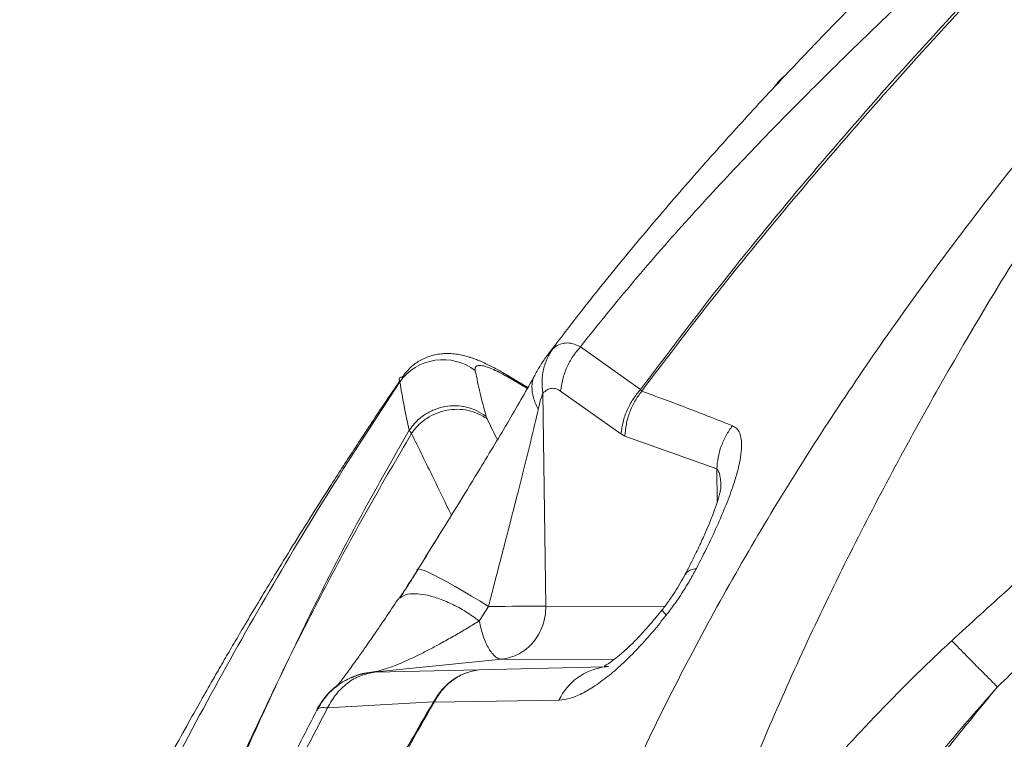
# Model space of a CAD drawing. Units: millimetres. Extents: x -11660 to 18423, y -2077 to 9633.
# Drawn here: x -3015 to -2734, y 7039 to 7245 of the extents above; entities that cross this region are included whole.
import ezdxf

# ---------------------------------------------------------------- set-up
doc = ezdxf.new("R2010")
doc.units = ezdxf.units.MM

msp = doc.modelspace()

# ---------------------------------------------------------------- linework, layer by layer
at = {"color": 7, "linetype": 'Continuous', "lineweight": 15}
for p, q in [((-2796.2, 7228.9), (-2796.89, 7228.34)), ((-2796.9, 7228.34), (-2797.44, 7227.83)), ((-2799.31, 7225.64), (-2799.52, 7225.35)), ((-2854.94, 7151.21), (-2837.73, 7139.02)), ((-2875.94, 7143.16), (-2876.39, 7143.42)), ((-2869.92, 7139.6), (-2875.89, 7143.12)), ((-2874.62, 7142), (-2874.21, 7141.76)), ((-2837.73, 7139.02), (-2837.4, 7138.55)), ((-2864.82, 7077.15), (-2865.65, 7137.98)), ((-2843.33, 7126.31), (-2860.57, 7138.56)), ((-2881.88, 7131.35), (-2881.58, 7130.6)), ((-2903.21, 7126.46), (-2903.85, 7127.37)), ((-2842.18, 7125.72), (-2843.33, 7126.31)), ((-2842.18, 7125.72), (-2815.94, 7116.31)), ((-2914.21, 7058.28), (-2877.42, 7061.98)), ((-2848.06, 7059.76), (-2883.94, 7058.89)), ((-2847.15, 7059.89), (-2847.57, 7059.83)), ((-2914.21, 7058.28), (-2914.04, 7058.31)), ((-2913.66, 7058.26), (-2883.98, 7058.89)), ((-2896.93, 7049.75), (-2927.18, 7048.06)), ((-2896.93, 7049.75), (-2896.76, 7049.73)), ((-2861.05, 7050.28), (-2896.76, 7049.73)), ((-2930.18, 7047.74), (-2930.2, 7047.6)), ((-2929.89, 7047.85), (-2930.18, 7047.74))]:
    msp.add_line(p, q, dxfattribs=at)
at = {"color": 8, "linetype": 'Continuous', "lineweight": 15}
for p, q in [((-2874.62, 7142), (-2876.37, 7143.38)), ((-2875.95, 7143.14), (-2874.21, 7141.76)), ((-2870.08, 7139.31), (-2874.21, 7141.76)), ((-2815.94, 7116.31), (-2815.81, 7106.87)), ((-2864.82, 7077.15), (-2830.84, 7077.01)), ((-2845.34, 7061.85), (-2877.42, 7061.98)), ((-2847.57, 7059.83), (-2848.04, 7059.76))]:
    msp.add_line(p, q, dxfattribs=at)
at = {"color": 7, "linetype": 'Continuous', "lineweight": 15, "flags": 128}
for points in [[(-2901.55, 7087.38), (-2901.56, 7087.67), (-2901.29, 7087.75)], [(-2881.22, 7076.99), (-2880.9, 7076.99), (-2880.58, 7077), (-2880.26, 7077), (-2879.94, 7077.01), (-2879.62, 7077.01), (-2879.3, 7077.02), (-2878.98, 7077.02), (-2878.65, 7077.03)], [(-2878.65, 7077.03), (-2876.45, 7077.06), (-2874.3, 7077.08), (-2872.24, 7077.1), (-2870.33, 7077.12), (-2868.59, 7077.14), (-2867.07, 7077.15), (-2865.81, 7077.15), (-2864.82, 7077.15)]]:
    msp.add_lwpolyline(points, dxfattribs=at)
at = {"color": 8, "linetype": 'Continuous', "lineweight": 15, "flags": 128}
msp.add_lwpolyline([(-2901.29, 7087.75), (-2901.22, 7087.75), (-2900.55, 7087.61), (-2899.56, 7087.26), (-2898.27, 7086.71), (-2896.71, 7085.96), (-2894.9, 7085.04), (-2892.88, 7083.95), (-2890.7, 7082.73), (-2888.4, 7081.4), (-2886.02, 7079.98), (-2883.61, 7078.5), (-2881.22, 7076.99)], dxfattribs=at)
at = {"color": 7, "linetype": 'Continuous', "lineweight": 15}
for centre, radius, start, end in [((-2894.19, 7132.27), 15.26, 52.928, 144.0723), ((-2845.76, 7042.98), 16.94, 97.7876, 154.4637)]:
    msp.add_arc(centre, radius, start, end, dxfattribs=at)
for points, knots in [([(-2606.05, 7405.33), (-2607.45, 7404.22), (-2611.02, 7401.37), (-2616.75, 7396.77), (-2623.25, 7391.51), (-2629.78, 7386.18), (-2636.3, 7380.82), (-2642.61, 7375.57), (-2648.68, 7370.41), (-2654.31, 7365.52), (-2659.57, 7360.88), (-2664.45, 7356.51), (-2669.11, 7352.28), (-2674.02, 7347.76), (-2679.28, 7342.87), (-2685, 7337.47), (-2690.97, 7331.78), (-2696.52, 7326.46), (-2701.72, 7321.44), (-2706.67, 7316.68), (-2712.23, 7311.32), (-2718.22, 7305.63), (-2724.94, 7299.27), (-2731.98, 7292.62), (-2739.24, 7285.76), (-2746.13, 7279.23), (-2752.87, 7272.79), (-2759.67, 7266.22), (-2767.18, 7258.85), (-2775.45, 7250.51), (-2784.35, 7241.37), (-2793.32, 7232), (-2803.62, 7221.01), (-2815.28, 7208.24), (-2828.3, 7193.47), (-2841.41, 7177.95), (-2853.41, 7163.17), (-2860.86, 7153.37), (-2864.06, 7149.17)], [0, 0, 0, 0, 0.0148513, 0.0377866, 0.0608744, 0.0841151, 0.1075089, 0.1307396, 0.1518076, 0.1722286, 0.1907045, 0.2079943, 0.224596, 0.2408599, 0.2611342, 0.2818104, 0.3034519, 0.3268653, 0.3430838, 0.3611425, 0.3818885, 0.4052295, 0.4285682, 0.458296, 0.4860726, 0.512651, 0.5388176, 0.5653162, 0.5929237, 0.6277956, 0.6634994, 0.6995608, 0.7360525, 0.7891071, 0.8434709, 0.899347, 0.9568481, 1, 1, 1, 1]), ([(-2854.94, 7151.21), (-2849.9, 7157.48), (-2839.88, 7169.93), (-2824.15, 7187.83), (-2808.19, 7205.02), (-2792.05, 7221.56), (-2778.14, 7235.28), (-2766.56, 7246.44), (-2757.5, 7255.1), (-2748.52, 7263.37), (-2739.66, 7271.16), (-2730.92, 7278.72), (-2722.07, 7286.37), (-2714.56, 7292.96), (-2708.4, 7298.53), (-2703.6, 7302.99), (-2698.76, 7307.6), (-2693.95, 7312.37), (-2689.63, 7317.06), (-2685.79, 7321.45), (-2682.47, 7325.4), (-2679.49, 7329.03), (-2676.75, 7332.43), (-2673.07, 7337.05), (-2668.46, 7342.85), (-2663.73, 7348.68), (-2659.88, 7353.26), (-2656.91, 7356.72), (-2653.73, 7360.29), (-2650.26, 7364.04), (-2646.34, 7368.07), (-2641.8, 7372.51), (-2635.7, 7378.02), (-2628.02, 7384.42), (-2619.42, 7391.56), (-2610.76, 7398.65), (-2604.97, 7403.33), (-2602.08, 7405.68)], [0, 0, 0, 0, 0.064701, 0.128332, 0.190759, 0.252178, 0.312894, 0.346795, 0.380659, 0.413292, 0.444188, 0.474437, 0.505089, 0.537289, 0.554263, 0.572022, 0.590482, 0.609126, 0.628477, 0.645684, 0.661289, 0.675784, 0.689499, 0.702661, 0.73235, 0.761289, 0.775411, 0.789802, 0.804659, 0.820257, 0.836992, 0.855444, 0.876219, 0.907113, 0.938088, 0.96905, 1, 1, 1, 1]), ([(-2580.7, 7404.3), (-2592.39, 7394.39), (-2615.76, 7374.58), (-2650.1, 7343.82), (-2683.8, 7312.23), (-2714.53, 7281.85), (-2742.37, 7252.88), (-2767.42, 7225.5), (-2791.72, 7197.44), (-2815.29, 7168.72), (-2830.25, 7148.92), (-2837.73, 7139.02)], [0, 0, 0, 0, 0.125294, 0.250493, 0.375656, 0.500861, 0.600974, 0.70089, 0.800655, 0.900332, 1, 1, 1, 1]), ([(-2579.96, 7404.35), (-2591.64, 7394.41), (-2614.98, 7374.56), (-2649.29, 7343.72), (-2682.98, 7312.05), (-2713.72, 7281.6), (-2741.6, 7252.57), (-2766.7, 7225.14), (-2791.09, 7197.03), (-2814.79, 7168.28), (-2829.86, 7148.46), (-2837.4, 7138.55)], [0, 0, 0, 0, 0.12531, 0.25052, 0.375691, 0.500899, 0.601009, 0.700919, 0.800675, 0.900342, 1, 1, 1, 1]), ([(-2850.25, 7006.46), (-2846.33, 7015.36), (-2838.48, 7033.2), (-2825.51, 7059.33), (-2811.61, 7084.91), (-2796.84, 7109.84), (-2781.32, 7134.1), (-2764.02, 7159.3), (-2744.88, 7185.33), (-2723.91, 7212.11), (-2702.28, 7238.12), (-2680.09, 7263.46), (-2664.83, 7279.83), (-2657.22, 7288)], [0, 0, 0, 0, 0.0848004, 0.1698151, 0.2546596, 0.3389944, 0.4228579, 0.5062865, 0.6058942, 0.7050203, 0.8037158, 0.9020271, 1, 1, 1, 1]), ([(-2817.61, 7000.18), (-2814.32, 7009.03), (-2807.77, 7026.7), (-2796.72, 7052.63), (-2784.93, 7078.13), (-2772.38, 7103.16), (-2759.19, 7127.74), (-2744.55, 7153.57), (-2728.26, 7180.47), (-2710, 7208.19), (-2690.92, 7235.13), (-2671.18, 7261.37), (-2657.44, 7278.23), (-2650.57, 7286.66)], [0, 0, 0, 0, 0.083542, 0.166794, 0.250097, 0.333321, 0.416464, 0.499625, 0.599954, 0.700154, 0.800193, 0.900084, 1, 1, 1, 1]), ([(-2797.69, 7227.58), (-2797.88, 7227.41), (-2798.52, 7226.82), (-2798.98, 7226.16), (-2799.29, 7225.7)], [0, 0, 0, 0, 0.296587, 1, 1, 1, 1]), ([(-2862.82, 7150.64), (-2863.39, 7149.75), (-2864.55, 7147.93), (-2865.55, 7144.77), (-2866.01, 7141.42), (-2865.77, 7139.12), (-2865.65, 7137.98)], [0, 0, 0, 0, 0.247881, 0.5, 0.752119, 1, 1, 1, 1]), ([(-2864.47, 7148.66), (-2864.34, 7148.84), (-2864.12, 7149.14), (-2863.57, 7149.93), (-2863.15, 7150.33), (-2862.82, 7150.64)], [0, 0, 0, 0, 0.229989, 0.401919, 1, 1, 1, 1]), ([(-2862.82, 7150.64), (-2862.26, 7151.08), (-2861.13, 7151.95), (-2859.2, 7152.4), (-2857.14, 7152.25), (-2855.68, 7151.55), (-2854.94, 7151.21)], [0, 0, 0, 0, 0.247822, 0.49805, 0.749304, 1, 1, 1, 1]), ([(-2860.57, 7138.56), (-2860.41, 7139.7), (-2860.09, 7141.98), (-2858.88, 7145.32), (-2857.2, 7148.47), (-2855.69, 7150.3), (-2854.94, 7151.21)], [0, 0, 0, 0, 0.248017, 0.5, 0.751983, 1, 1, 1, 1]), ([(-2644.75, 7150.82), (-2648.48, 7148.5), (-2655.95, 7143.84), (-2666.97, 7136.15), (-2677.76, 7128.02), (-2688.38, 7119.66), (-2701.12, 7109.29), (-2715.83, 7096.78), (-2732.49, 7082.14), (-2743.36, 7072.19), (-2748.78, 7067.24)], [0, 0, 0, 0, 0.101728, 0.203623, 0.305437, 0.406495, 0.506774, 0.672453, 0.836783, 1, 1, 1, 1]), ([(-2876.35, 7143.4), (-2877.43, 7144.01), (-2879.39, 7145.13), (-2881.79, 7146.33), (-2883.55, 7147.13), (-2884.76, 7147.61), (-2885.59, 7147.92), (-2886.52, 7148.24), (-2887.71, 7148.6), (-2889.26, 7148.97), (-2891.01, 7149.24), (-2892.88, 7149.34), (-2894.72, 7149.25), (-2896.62, 7148.94), (-2898.73, 7148.31), (-2901.11, 7147.17), (-2903.68, 7145.33), (-2905.08, 7143.55), (-2905.82, 7142.61)], [0, 0, 0, 0, 0.120733, 0.220325, 0.297952, 0.352983, 0.385275, 0.414053, 0.452076, 0.500083, 0.557087, 0.611855, 0.662104, 0.708922, 0.762286, 0.829183, 0.9091, 1, 1, 1, 1]), ([(-2864.36, 7148.84), (-2864.99, 7147.95), (-2866.22, 7146.2), (-2867.4, 7144.11), (-2867.97, 7143.08)], [0, 0, 0, 0, 0.512181, 1, 1, 1, 1]), ([(-2874.62, 7142), (-2875.46, 7142.48), (-2877.14, 7143.45), (-2879.31, 7144.53), (-2881.18, 7145.32), (-2882.71, 7145.79), (-2883.87, 7145.94), (-2884.65, 7145.77), (-2885.06, 7145.3), (-2885.01, 7144.73), (-2884.99, 7144.44)], [0, 0, 0, 0, 0.124997, 0.249995, 0.374994, 0.499993, 0.624994, 0.749995, 0.874997, 1, 1, 1, 1]), ([(-2884.99, 7144.44), (-2884.54, 7142.29), (-2883.66, 7138.04), (-2882.47, 7133.56), (-2881.88, 7131.35)], [0, 0, 0, 0, 0.506746, 1, 1, 1, 1]), ([(-2906.61, 7141.4), (-2908.33, 7138.86), (-2912.59, 7132.58), (-2919.09, 7122.75), (-2925.92, 7112.2), (-2932.12, 7102.44), (-2937.72, 7093.47), (-2942.64, 7085.45), (-2946.93, 7078.35), (-2950.63, 7072.15), (-2953.85, 7066.7), (-2956.78, 7061.68), (-2959.8, 7056.47), (-2963.2, 7050.5), (-2967.11, 7043.55), (-2971.46, 7035.71), (-2976.23, 7026.96), (-2981.4, 7017.3), (-2986.83, 7006.94), (-2992.5, 6995.93), (-2998.38, 6984.28), (-3004.53, 6971.79), (-3010.2, 6960.05), (-3013.76, 6952.46), (-3015.22, 6949.33)], [0, 0, 0, 0, 0.041611, 0.102916, 0.159716, 0.212009, 0.259795, 0.303074, 0.339752, 0.372426, 0.401095, 0.425815, 0.451442, 0.483018, 0.519116, 0.559728, 0.604847, 0.654465, 0.708576, 0.763702, 0.822813, 0.885904, 0.952975, 1, 1, 1, 1]), ([(-2906.54, 7141.22), (-2906.54, 7141.22), (-2906.54, 7141.23), (-2906.55, 7141.23), (-2906.55, 7141.25), (-2906.56, 7141.26), (-2906.57, 7141.3), (-2906.59, 7141.35), (-2906.63, 7141.45), (-2906.68, 7141.62), (-2906.73, 7141.89), (-2906.69, 7142.28), (-2906.46, 7142.59), (-2905.94, 7142.57), (-2905.74, 7142.55)], [0, 0, 0, 0, 0.002344, 0.004185, 0.007474, 0.013346, 0.023832, 0.042558, 0.075999, 0.135718, 0.242371, 0.432856, 0.77309, 1, 1, 1, 1]), ([(-2867.99, 7143.05), (-2869.12, 7141.01), (-2871.41, 7136.89), (-2875.29, 7130.26), (-2879.37, 7123.42), (-2884.09, 7115.63), (-2889.43, 7106.91), (-2895.36, 7097.32), (-2899.31, 7090.94), (-2901.29, 7087.75)], [0, 0, 0, 0, 0.122217, 0.245864, 0.370482, 0.495774, 0.663497, 0.831683, 1, 1, 1, 1]), ([(-3010.03, 6951.18), (-3005.13, 6962.05), (-2995.33, 6983.81), (-2979.53, 7016.07), (-2962.85, 7048.04), (-2945.13, 7079.62), (-2926.45, 7110.77), (-2913.18, 7131.07), (-2906.54, 7141.22)], [0, 0, 0, 0, 0.1655084, 0.3314747, 0.4979785, 0.6650272, 0.8324124, 1, 1, 1, 1]), ([(-2903.85, 7127.37), (-2904.38, 7129.75), (-2905.43, 7134.5), (-2906.17, 7138.98), (-2906.54, 7141.22)], [0, 0, 0, 0, 0.50015, 1, 1, 1, 1]), ([(-2865.65, 7137.98), (-2865.25, 7138.33), (-2864.43, 7139.02), (-2863.15, 7139.41), (-2861.85, 7139.33), (-2861, 7138.82), (-2860.57, 7138.56)], [0, 0, 0, 0, 0.2500224, 0.5000199, 0.7500065, 1, 1, 1, 1]), ([(-2837.73, 7139.02), (-2838.48, 7138.11), (-2839.99, 7136.27), (-2841.66, 7133.1), (-2842.86, 7129.75), (-2843.17, 7127.45), (-2843.33, 7126.31)], [0, 0, 0, 0, 0.248008, 0.5, 0.751992, 1, 1, 1, 1]), ([(-2866.98, 7133.36), (-2866.76, 7134.29), (-2866.37, 7135.98), (-2865.88, 7137.36), (-2865.65, 7137.98)], [0, 0, 0, 0, 0.548155, 1, 1, 1, 1]), ([(-2837.4, 7138.55), (-2838.08, 7137.62), (-2839.45, 7135.76), (-2840.9, 7132.56), (-2841.9, 7129.18), (-2842.09, 7126.87), (-2842.18, 7125.72)], [0, 0, 0, 0, 0.248084, 0.5, 0.751916, 1, 1, 1, 1]), ([(-2837.4, 7138.55), (-2833.07, 7136.96), (-2824.41, 7133.79), (-2815.77, 7130.37), (-2811.45, 7128.66)], [0, 0, 0, 0, 0.499958, 1, 1, 1, 1]), ([(-2903.85, 7127.37), (-2903.24, 7128.21), (-2902.01, 7129.88), (-2899.55, 7131.87), (-2896.76, 7133.34), (-2893.72, 7134.22), (-2890.56, 7134.47), (-2887.44, 7134.06), (-2884.46, 7133.06), (-2882.74, 7131.92), (-2881.88, 7131.35)], [0, 0, 0, 0, 0.124719, 0.249991, 0.375066, 0.5, 0.624933, 0.750008, 0.87528, 1, 1, 1, 1]), ([(-2881.58, 7130.6), (-2882.42, 7131.13), (-2884.09, 7132.2), (-2887, 7133.12), (-2890.05, 7133.46), (-2893.14, 7133.18), (-2896.13, 7132.29), (-2898.89, 7130.84), (-2901.35, 7128.9), (-2902.59, 7127.27), (-2903.21, 7126.46)], [0, 0, 0, 0, 0.124726, 0.249992, 0.375066, 0.5, 0.624935, 0.750009, 0.875275, 1, 1, 1, 1]), ([(-2881.22, 7076.99), (-2880.84, 7078.44), (-2880.07, 7081.4), (-2878.85, 7086.12), (-2877.58, 7091.01), (-2876.32, 7095.88), (-2875.12, 7100.53), (-2873.94, 7105.11), (-2872.62, 7110.27), (-2871.19, 7115.91), (-2869.69, 7121.96), (-2868.26, 7127.79), (-2867.4, 7131.53), (-2866.98, 7133.36)], [0, 0, 0, 0, 0.076444, 0.155886, 0.248787, 0.333808, 0.412689, 0.494018, 0.575794, 0.685799, 0.793883, 0.899076, 1, 1, 1, 1]), ([(-2645.42, 7132.01), (-2649.28, 7129.24), (-2657.03, 7123.68), (-2668.37, 7114.54), (-2679.7, 7105.08), (-2692.28, 7094.16), (-2706, 7081.77), (-2720.96, 7068.08), (-2730.8, 7058.73), (-2735.72, 7054.05)], [0, 0, 0, 0, 0.120434, 0.241943, 0.366208, 0.491589, 0.65984, 0.829902, 1, 1, 1, 1]), ([(-2938.31, 7062.14), (-2934.74, 7069.51), (-2927.6, 7084.24), (-2916.09, 7105.99), (-2907.93, 7120.24), (-2903.85, 7127.37)], [0, 0, 0, 0, 0.333448, 0.666792, 1, 1, 1, 1]), ([(-2811.45, 7128.66), (-2811.01, 7128.42), (-2810.13, 7127.93), (-2809.33, 7126.59), (-2808.89, 7124.88), (-2808.78, 7122.62), (-2809.06, 7119.77), (-2809.79, 7116.33), (-2811.04, 7112.04), (-2812.92, 7106.82), (-2815.51, 7100.68), (-2818.45, 7094.37), (-2820.65, 7090.06), (-2821.76, 7087.9)], [0, 0, 0, 0, 0.061614, 0.123449, 0.185499, 0.247734, 0.330917, 0.414303, 0.497828, 0.623245, 0.748788, 0.874388, 1, 1, 1, 1]), ([(-2811.45, 7128.66), (-2812.08, 7127.76), (-2813.36, 7125.94), (-2814.72, 7122.86), (-2815.65, 7119.62), (-2815.84, 7117.41), (-2815.94, 7116.31)], [0, 0, 0, 0, 0.248241, 0.5, 0.751759, 1, 1, 1, 1]), ([(-2903.21, 7126.46), (-2907.32, 7119.43), (-2915.53, 7105.38), (-2927.25, 7083.94), (-2934.62, 7069.41), (-2938.31, 7062.14)], [0, 0, 0, 0, 0.332855, 0.66614, 1, 1, 1, 1]), ([(-2814.74, 7110.96), (-2814.74, 7110.93), (-2814.76, 7110.87), (-2814.83, 7110.54), (-2814.93, 7110.05), (-2815.09, 7109.34), (-2815.29, 7108.57), (-2815.58, 7107.59), (-2815.99, 7106.29), (-2816.59, 7104.53), (-2817.48, 7102.17), (-2818.71, 7099.17), (-2820.35, 7095.49), (-2822.43, 7091.11), (-2824.07, 7087.92), (-2824.95, 7086.21)], [0, 0, 0, 0, 0.069858, 0.128524, 0.170475, 0.202968, 0.245611, 0.287211, 0.33271, 0.395257, 0.476303, 0.576633, 0.69695, 0.837885, 1, 1, 1, 1]), ([(-2901.32, 7087.77), (-2899.32, 7090.97), (-2896.96, 7094.75), (-2894.62, 7098.53), (-2894.26, 7099.11)], [0, 0, 0, 0, 0.847739, 1, 1, 1, 1]), ([(-2906.69, 7079.38), (-2906.03, 7080.37), (-2904.35, 7082.92), (-2902.61, 7085.69), (-2901.55, 7087.38)], [0, 0, 0, 0, 0.389598, 1, 1, 1, 1]), ([(-2901.23, 7087.75), (-2902.12, 7086.33), (-2903.89, 7083.5), (-2905.6, 7080.9), (-2906.46, 7079.6)], [0, 0, 0, 0, 0.499895, 1, 1, 1, 1]), ([(-2824.95, 7086.21), (-2825.41, 7085.37), (-2826.32, 7083.67), (-2827.92, 7081.11), (-2829.64, 7078.56), (-2830.9, 7076.92), (-2831.53, 7076.09)], [0, 0, 0, 0, 0.249332, 0.499216, 0.749486, 1, 1, 1, 1]), ([(-2821.76, 7087.9), (-2822.37, 7086.77), (-2823.58, 7084.51), (-2825.68, 7081.12), (-2827.93, 7077.77), (-2829.57, 7075.62), (-2830.38, 7074.54)], [0, 0, 0, 0, 0.2506, 0.500885, 0.750721, 1, 1, 1, 1]), ([(-2907.04, 7078.92), (-2906.98, 7079.07), (-2906.86, 7079.35), (-2906.54, 7079.48), (-2906.39, 7079.54)], [0, 0, 0, 0, 0.526629, 1, 1, 1, 1]), ([(-2907.13, 7078.98), (-2908.32, 7077.2), (-2910.63, 7073.75), (-2913.72, 7069.22), (-2916.34, 7065.43), (-2918.48, 7062.4), (-2920.17, 7060.05), (-2921.46, 7058.3), (-2922.39, 7057.06), (-2923.31, 7055.86), (-2923.96, 7055.04), (-2924.47, 7054.42), (-2924.75, 7054.11), (-2924.67, 7054.17), (-2924.67, 7054.18)], [0, 0, 0, 0, 0.155679, 0.301668, 0.430121, 0.540941, 0.63413, 0.709775, 0.768012, 0.809265, 0.892853, 0.943364, 0.997344, 1, 1, 1, 1]), ([(-2883.84, 7072.92), (-2883.41, 7073.57), (-2882.55, 7074.87), (-2881.66, 7076.28), (-2881.22, 7076.99)], [0, 0, 0, 0, 0.5, 1, 1, 1, 1]), ([(-2830.38, 7074.54), (-2831.63, 7072.98), (-2834.13, 7069.85), (-2838.06, 7065.45), (-2842.07, 7061.38), (-2846.13, 7057.74), (-2850.18, 7054.65), (-2854.11, 7052.26), (-2857.85, 7050.64), (-2859.98, 7050.4), (-2861.05, 7050.28)], [0, 0, 0, 0, 0.1262038, 0.2520675, 0.3775554, 0.5026456, 0.6273389, 0.7516972, 0.8758493, 1, 1, 1, 1]), ([(-2831.53, 7076.09), (-2832.66, 7074.7), (-2834.67, 7072.21), (-2837.45, 7069.13), (-2839.46, 7067.06), (-2840.79, 7065.77), (-2841.67, 7064.94), (-2842.46, 7064.22), (-2843.67, 7063.17), (-2845.27, 7061.86), (-2846.78, 7060.79), (-2847.83, 7060.13), (-2848.15, 7059.93), (-2848.04, 7059.87), (-2847.29, 7059.89), (-2846.88, 7059.9)], [0, 0, 0, 0, 0.151839, 0.271598, 0.360856, 0.408651, 0.441486, 0.474583, 0.513131, 0.603752, 0.693247, 0.739688, 0.806371, 0.89391, 1, 1, 1, 1]), ([(-2914.04, 7058.31), (-2913.33, 7058.46), (-2911.88, 7058.76), (-2909.41, 7059.58), (-2906.7, 7060.63), (-2903.78, 7061.93), (-2900.71, 7063.4), (-2897.57, 7065.01), (-2894.27, 7066.79), (-2890.83, 7068.72), (-2887.31, 7070.79), (-2884.97, 7072.22), (-2883.84, 7072.92)], [0, 0, 0, 0, 0.087793, 0.180554, 0.277302, 0.377295, 0.480433, 0.581509, 0.680166, 0.792086, 0.899127, 1, 1, 1, 1]), ([(-2810.08, 7000.26), (-2805.37, 7006.08), (-2795.91, 7017.76), (-2782.65, 7032.87), (-2770.6, 7045.83), (-2759.93, 7056.74), (-2752.51, 7063.73), (-2748.78, 7067.24)], [0, 0, 0, 0, 0.247767, 0.496976, 0.663895, 0.831504, 1, 1, 1, 1]), ([(-2748.78, 7067.24), (-2747.34, 7065.77), (-2744.42, 7062.81), (-2740.79, 7059.14), (-2737.75, 7056.08), (-2736.39, 7054.72), (-2735.72, 7054.05)], [0, 0, 0, 0, 0.248453, 0.5, 0.751547, 1, 1, 1, 1]), ([(-2975.01, 6977.95), (-2971.25, 6987.43), (-2963.74, 7006.39), (-2951.54, 7034.49), (-2942.72, 7052.93), (-2938.31, 7062.14)], [0, 0, 0, 0, 0.33353, 0.666939, 1, 1, 1, 1]), ([(-2938.31, 7062.14), (-2942.67, 7052.85), (-2951.38, 7034.26), (-2963.33, 7005.96), (-2970.64, 6986.9), (-2974.3, 6977.37)], [0, 0, 0, 0, 0.33325, 0.666647, 1, 1, 1, 1]), ([(-2914.21, 7058.28), (-2915.86, 7058.02), (-2919.16, 7057.5), (-2923.64, 7055.2), (-2927.52, 7051.98), (-2929.29, 7049.15), (-2930.18, 7047.74)], [0, 0, 0, 0, 0.249887, 0.500015, 0.750133, 1, 1, 1, 1]), ([(-2927.18, 7048.06), (-2926.43, 7049.4), (-2924.91, 7052.12), (-2921.61, 7055.24), (-2917.81, 7057.48), (-2915.03, 7058), (-2913.66, 7058.26)], [0, 0, 0, 0, 0.246277, 0.5, 0.753723, 1, 1, 1, 1]), ([(-2913.66, 7058.26), (-2913.82, 7058.25), (-2914.14, 7058.25), (-2914.19, 7058.27), (-2914.21, 7058.28)], [0, 0, 0, 0, 0.499963, 1, 1, 1, 1]), ([(-2883.98, 7058.89), (-2885.26, 7058.66), (-2887.86, 7058.18), (-2891.45, 7056.19), (-2894.62, 7053.41), (-2896.17, 7050.96), (-2896.93, 7049.75)], [0, 0, 0, 0, 0.246735, 0.5, 0.753265, 1, 1, 1, 1]), ([(-2883.94, 7058.89), (-2885.21, 7058.66), (-2887.78, 7058.19), (-2891.34, 7056.19), (-2894.48, 7053.4), (-2896, 7050.95), (-2896.76, 7049.73)], [0, 0, 0, 0, 0.246728, 0.5, 0.753272, 1, 1, 1, 1]), ([(-2883.94, 7058.89), (-2883.94, 7058.89), (-2883.95, 7058.89), (-2883.95, 7058.89), (-2883.95, 7058.89), (-2883.95, 7058.89), (-2883.96, 7058.89), (-2883.96, 7058.89), (-2883.96, 7058.89), (-2883.96, 7058.89), (-2883.96, 7058.89), (-2883.96, 7058.89), (-2883.96, 7058.89), (-2883.96, 7058.89), (-2883.96, 7058.89), (-2883.96, 7058.89), (-2883.96, 7058.89), (-2883.96, 7058.89), (-2883.96, 7058.89), (-2883.96, 7058.89), (-2883.96, 7058.89), (-2883.96, 7058.89), (-2883.96, 7058.89), (-2883.97, 7058.89), (-2883.97, 7058.89), (-2883.98, 7058.89)], [0, 0, 0, 0, 0.293839, 0.390746, 0.435245, 0.461156, 0.469938, 0.476226, 0.478643, 0.480783, 0.482895, 0.485237, 0.491295, 0.499803, 0.508052, 0.514008, 0.516337, 0.518433, 0.520524, 0.522842, 0.528765, 0.561062, 0.60694, 0.698472, 1, 1, 1, 1]), ([(-2920.38, 7056.77), (-2921.2, 7056.38), (-2922.98, 7055.53), (-2925.57, 7053.64), (-2928.19, 7051.04), (-2929.53, 7048.8), (-2930.24, 7047.62)], [0, 0, 0, 0, 0.199061, 0.431756, 0.698826, 1, 1, 1, 1]), ([(-2735.72, 7054.05), (-2740.94, 7047.68), (-2751.38, 7034.96), (-2766.37, 7015.46), (-2779.69, 6997.29), (-2791.61, 6980.44), (-2802.21, 6964.95), (-2812.51, 6949.22), (-2818.94, 6938.57), (-2822.15, 6933.27)], [0, 0, 0, 0, 0.166051, 0.332084, 0.498377, 0.623791, 0.749644, 0.875198, 1, 1, 1, 1]), ([(-2735.72, 7054.05), (-2740.28, 7048.83), (-2749.44, 7038.38), (-2762.58, 7022.26), (-2775.37, 7005.87), (-2783.54, 6994.7), (-2787.62, 6989.12)], [0, 0, 0, 0, 0.248718, 0.498961, 0.749765, 1, 1, 1, 1]), ([(-2896.93, 7049.75), (-2902.12, 7040.85), (-2912.51, 7023.06), (-2927, 6995.66), (-2940.65, 6967.78), (-2953.46, 6939.46), (-2961.27, 6920.22), (-2965.17, 6910.61)], [0, 0, 0, 0, 0.200162, 0.400298, 0.600357, 0.800279, 1, 1, 1, 1]), ([(-2896.76, 7049.73), (-2901.79, 7040.82), (-2911.86, 7023.01), (-2925.79, 6995.61), (-2938.88, 6967.75), (-2951.12, 6939.48), (-2958.59, 6920.3), (-2962.31, 6910.71)], [0, 0, 0, 0, 0.200253, 0.400411, 0.600441, 0.800313, 1, 1, 1, 1]), ([(-2984.74, 6908.35), (-2982.23, 6916.37), (-2977.2, 6932.44), (-2968.74, 6956.23), (-2959.57, 6979.76), (-2949.58, 7002.95), (-2938.87, 7025.79), (-2931.08, 7040.63), (-2927.18, 7048.06)], [0, 0, 0, 0, 0.166011, 0.332374, 0.499022, 0.665887, 0.832901, 1, 1, 1, 1]), ([(-2929.99, 7047.9), (-2931.94, 7044.16), (-2935.83, 7036.67), (-2941.24, 7025.61), (-2946.17, 7015.12), (-2950.47, 7005.54), (-2954.21, 6996.91), (-2957.59, 6988.82), (-2960.75, 6981.01), (-2963.88, 6973.09), (-2966.94, 6965.14), (-2968.9, 6959.78), (-2969.88, 6957.09)], [0, 0, 0, 0, 0.1280904, 0.2563164, 0.3734329, 0.479449, 0.5743761, 0.6582272, 0.7445943, 0.8291926, 0.9143255, 1, 1, 1, 1])]:
    msp.add_open_spline(points, degree=3, knots=knots, dxfattribs=at)
at = {"color": 8, "linetype": 'Continuous', "lineweight": 15}
for points, knots in [([(-2798.47, 7226.5), (-2798.73, 7226.36), (-2799.12, 7226.17), (-2799.21, 7225.78), (-2799.24, 7225.67)], [0, 0, 0, 0, 0.698912, 1, 1, 1, 1]), ([(-2796.87, 7228.31), (-2797.14, 7228.1), (-2797.78, 7227.61), (-2798.22, 7226.91), (-2798.47, 7226.5)], [0, 0, 0, 0, 0.423085, 1, 1, 1, 1]), ([(-2866.98, 7133.36), (-2867.51, 7134.47), (-2868.59, 7136.71), (-2868.88, 7139.87), (-2868.64, 7142.03), (-2868.01, 7142.91), (-2867.94, 7143.01)], [0, 0, 0, 0, 0.3134142, 0.6357165, 0.9580187, 1, 1, 1, 1]), ([(-2878.66, 7124.64), (-2878.78, 7124.89), (-2879.74, 7126.87), (-2880.73, 7128.86), (-2881.58, 7130.6)], [0, 0, 0, 0, 0.127774, 1, 1, 1, 1]), ([(-2891.79, 7103.09), (-2893.49, 7106.61), (-2897.21, 7114.27), (-2901.11, 7122.18), (-2903.21, 7126.46)], [0, 0, 0, 0, 0.4595558, 1, 1, 1, 1]), ([(-2815.94, 7116.31), (-2815.74, 7116.08), (-2815.44, 7115.72), (-2815.18, 7114.96), (-2814.96, 7114.03), (-2814.78, 7112.67), (-2814.75, 7111.46), (-2814.74, 7110.84)], [0, 0, 0, 0, 0.214476, 0.333713, 0.462562, 0.724592, 1, 1, 1, 1]), ([(-2821.76, 7087.9), (-2822.32, 7087.78), (-2823.47, 7087.53), (-2824.5, 7086.92), (-2824.78, 7086.36), (-2824.87, 7086.17)], [0, 0, 0, 0, 0.388334, 0.796084, 1, 1, 1, 1]), ([(-2906.39, 7079.54), (-2905.93, 7079.84), (-2904.9, 7080.52), (-2902.39, 7080.77), (-2899.24, 7080.43), (-2895.65, 7079.44), (-2891.73, 7077.82), (-2887.66, 7075.63), (-2885.11, 7073.82), (-2883.84, 7072.92)], [0, 0, 0, 0, 0.1184886, 0.2668478, 0.4087627, 0.5506776, 0.6990369, 0.8501755, 1, 1, 1, 1]), ([(-2830.38, 7074.54), (-2830.68, 7074.87), (-2831.29, 7075.53), (-2831.61, 7076), (-2831.5, 7076.04), (-2831.47, 7076.05)], [0, 0, 0, 0, 0.428151, 0.862962, 1, 1, 1, 1]), ([(-2920.37, 7056.62), (-2919.93, 7056.86), (-2917.99, 7057.9), (-2915.76, 7058.14), (-2914.04, 7058.31)], [0, 0, 0, 0, 0.226233, 1, 1, 1, 1]), ([(-2930.24, 7047.34), (-2929.39, 7048.84), (-2927.74, 7051.73), (-2925.13, 7053.78), (-2923.88, 7054.76)], [0, 0, 0, 0, 0.518432, 1, 1, 1, 1]), ([(-2927.18, 7048.06), (-2927.96, 7048.12), (-2929.28, 7048.21), (-2929.71, 7047.96), (-2929.89, 7047.85)], [0, 0, 0, 0, 0.58817, 1, 1, 1, 1])]:
    msp.add_open_spline(points, degree=3, knots=knots, dxfattribs=at)
at = {"color": 7, "linetype": 'Continuous', "lineweight": 15}
for points in [[(-2877.42, 7061.98), (-2876.56, 7062.12), (-2874.85, 7062.39), (-2872.43, 7063.44), (-2870.22, 7064.93), (-2868.31, 7066.84), (-2866.76, 7069.1), (-2865.63, 7071.63), (-2864.92, 7074.35), (-2864.85, 7076.21), (-2864.82, 7077.15)], [(-2883.84, 7072.92), (-2883.68, 7072.15), (-2883.35, 7070.61), (-2882.71, 7068.5), (-2881.97, 7066.6), (-2881.13, 7064.98), (-2880.24, 7063.67), (-2879.31, 7062.71), (-2878.35, 7062.1), (-2877.73, 7062.02), (-2877.42, 7061.98)]]:
    msp.add_open_spline(points, degree=3, dxfattribs=at)

doc.saveas('drawing.dxf')
